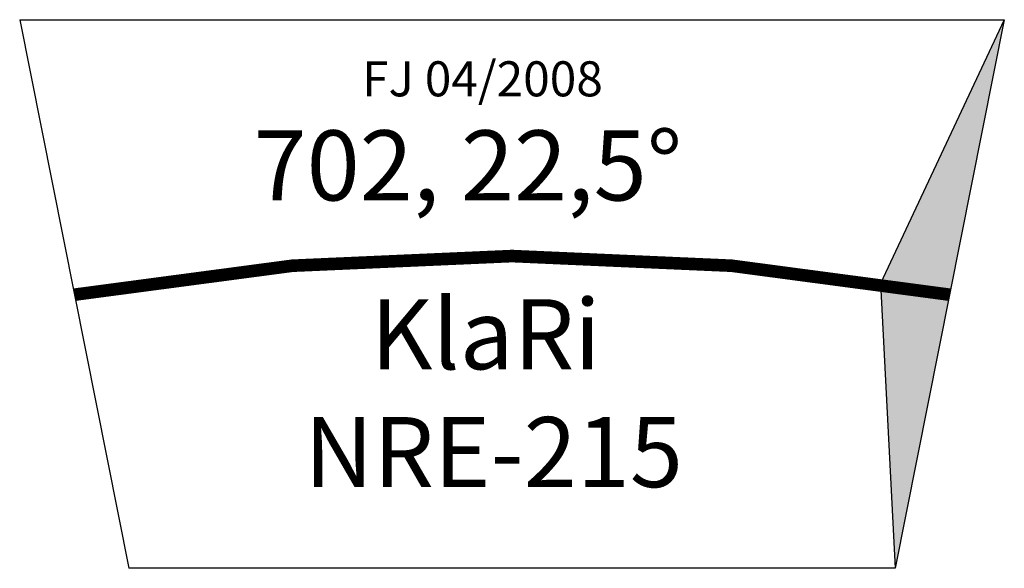
# Model space of a CAD drawing. Extents: x -280 to 422, y -201 to 190.
import ezdxf

# ---------------------------------------------------------------- set-up
doc = ezdxf.new("R2010")
doc.units = 0
doc.layers.get('0').update_dxf_attribs({"linetype": 'CONTINUOUS'})

# ---------------------------------------------------------------- blocks, each defined once
blk = doc.blocks.new('*U2')
for points in [[(623.96, 0), (623.96, 113.1), (662.98, 196.16)], [(623.96, 0), (585.14, 30.47), (623.96, 113.1)], [(585.14, 6.35), (574.62, 8.07), (585.14, 30.47)], [(585.14, 6.35), (585.14, 30.47), (623.96, 0)]]:
    blk.add_solid(points)
at = {"extrusion": (0, 0, -1)}
for points in [[(-585.14, -195.18), (-574.62, 8.07), (-585.14, 6.35)], [(-585.14, -195.18), (-585.14, 6.35), (-623.96, 0)]]:
    blk.add_solid(points, dxfattribs=at)
blk = doc.blocks.new('NRE_KLARI_215')
for p, q in [((-39.02, 196.16), (662.98, 196.16)), ((-39.02, 196.16), (38.82, -195.18)), ((662.98, 196.16), (574.62, 8.07)), ((662.98, 196.16), (585.14, -195.18)), ((574.62, 8.07), (585.14, -195.18)), ((585.14, -195.18), (38.82, -195.18))]:
    blk.add_line(p, q)
at = {"const_width": 9}
blk.add_lwpolyline([(0, 0, -0.088319), (623.96, 0, -11.322598)], format="xyb", dxfattribs=at)
blk.add_blockref('*U2', (0, 0))
at = {"color": 2}
blk.add_text('FJ 04/2008', height=25, dxfattribs=at).set_placement((205.09, 141.47))
for s, p in [('702, 22,5°', (127.72, 67.2)), ('KlaRi', (211.24, -53.21)), ('NRE-215', (163.82, -137.27))]:
    blk.add_text(s, height=50).set_placement(p)

msp = doc.modelspace()

# ---------------------------------------------------------------- block references
msp.add_blockref('NRE_KLARI_215', (-240.61, -5.78))

doc.saveas('drawing.dxf')
